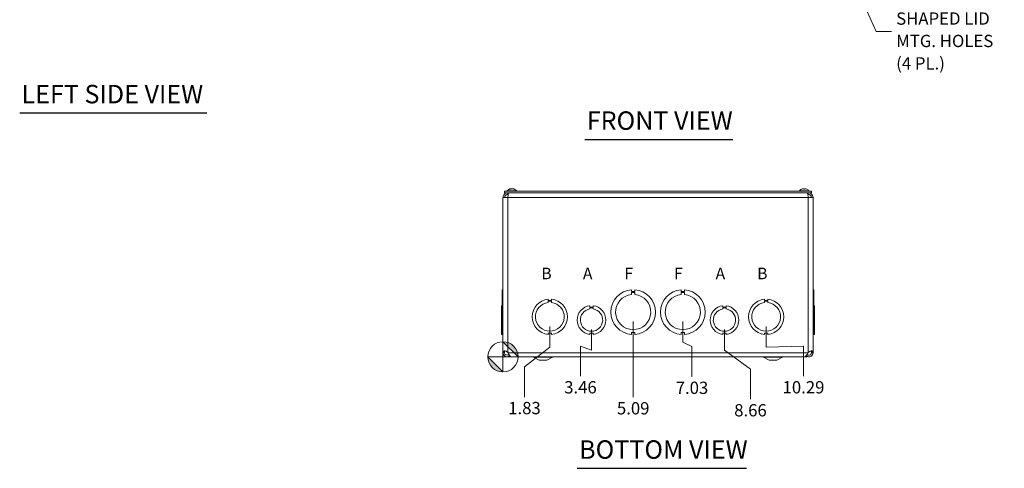
# Model space of a CAD drawing. Units: inches. Extents: x 5.1 to 99.7, y 1.9 to 61.4.
# Drawn here: x 7.3 to 45.8, y 9.7 to 27.2 of the extents above; entities that cross this region are included whole.
import ezdxf

# ---------------------------------------------------------------- set-up
doc = ezdxf.new("R2010")
doc.units = ezdxf.units.IN
doc.header["$LTSCALE"] = 6
doc.header["$MEASUREMENT"] = 0
for name, color, linetype, lineweight in [('Dimension (ANSI)', 7, 'Continuous', 5), ('Symbol (ANSI)', 7, 'Continuous', 5), ('Visible (ANSI)', 7, 'Continuous', 5), ('Visible Narrow (ANSI)', 7, 'Continuous', 5)]:
    doc.layers.add(name, color=color, linetype=linetype, lineweight=lineweight)
doc.styles.add('Note Text (ANSI)', font='tahoma.ttf')
doc.styles.add('ROMANS', font='RomanS.shx')
doc.styles.add('Text Style168', font='tahoma.ttf')
doc.dimstyles.new('Default (ANSI)', dxfattribs={"dimscale": 6, "dimtxt": 0.08, "dimasz": 0.098425, "dimexe": 0.125, "dimexo": 0.0625, "dimgap": 0.031496, "dimtad": 0, "dimtih": 1, "dimtoh": 1, "dimrnd": 1e-08, "dimzin": 0, "dimdsep": 46, "dimtxsty": 'ROMANS', "dimcen": 0.09, "dimdle": 0.393701, "dimclrd": 256, "dimclre": 256, "dimclrt": 256, "dimadec": 0, "dimazin": 0, "dimtfac": 1.25, "dimtofl": 0, "dimtmove": 0, "dimatfit": 3, "dimfxl": 1, "dimtolj": 1, "dimtzin": 0, "dimlwd": -1, "dimlwe": -1, "dimarcsym": 0})
doc.dimstyles.new('Default (ANSI)$7', dxfattribs={"dimscale": 6, "dimtxt": 0.08, "dimasz": 0.098425, "dimexe": 0.125, "dimexo": 0.0625, "dimgap": 0.031496, "dimtad": 0, "dimtih": 1, "dimtoh": 1, "dimrnd": 1e-08, "dimzin": 0, "dimdsep": 46, "dimtxsty": 'ROMANS', "dimcen": 0.09, "dimdle": 0.393701, "dimclrd": 256, "dimclre": 256, "dimclrt": 256, "dimadec": 0, "dimazin": 0, "dimtfac": 1.25, "dimtofl": 0, "dimtmove": 0, "dimatfit": 3, "dimfxl": 1, "dimtolj": 1, "dimtzin": 0, "dimlwd": -1, "dimlwe": -1, "dimarcsym": 0})

# ---------------------------------------------------------------- blocks, each defined once
blk = doc.blocks.new('Origin Indicator Symbol2')
at = {"layer": 'Dimension (ANSI)'}
h = blk.add_hatch(color=256, dxfattribs=at)
edge = h.paths.add_edge_path(flags=0)
edge.add_line((4.3681, 2.4381), (4.4665, 2.3397))
edge.add_arc((4.3681, 2.3397), 0.0984, 0, 90)
h = blk.add_hatch(color=256, dxfattribs=at)
edge = h.paths.add_edge_path(flags=0)
edge.add_line((4.3681, 2.2413), (4.2697, 2.3397))
edge.add_arc((4.3681, 2.3397), 0.0984, 180, 270)
for p, q in [((4.3681, 2.4381), (4.4665, 2.3397)), ((4.3681, 2.2413), (4.2697, 2.3397))]:
    blk.add_line(p, q, dxfattribs=at)
at = {"layer": 'Dimension (ANSI)', "flags": 128}
for points in [[(4.3681, 2.3397), (4.4665, 2.3397), (4.3681, 2.4381), (4.3681, 2.3397)], [(4.3681, 2.3397), (4.3681, 2.4381), (4.3681, 2.2413), (4.3681, 2.3397)], [(4.3681, 2.3397), (4.3681, 2.2413), (4.2697, 2.3397), (4.3681, 2.3397)], [(4.3681, 2.3397), (4.2697, 2.3397), (4.3681, 2.3397), (4.3681, 2.3397)]]:
    blk.add_lwpolyline(points, dxfattribs=at)
at = {"layer": 'Dimension (ANSI)'}
blk.add_circle((4.3681, 2.3397), 0.0984, dxfattribs=at)
for start, end in [(0, 90), (180, 270)]:
    blk.add_arc((4.3681, 2.3397), 0.0984, start, end, dxfattribs=at)
for points in [[(4.3681, 2.3397), (4.4665, 2.3397), (4.3681, 2.4381), (4.3681, 2.3397)], [(4.3681, 2.3397), (4.3681, 2.4381), (4.3681, 2.2413), (4.3681, 2.3397)], [(4.3681, 2.3397), (4.3681, 2.2413), (4.2697, 2.3397), (4.3681, 2.3397)], [(4.3681, 2.3397), (4.2697, 2.3397), (4.3681, 2.3397)]]:
    blk.add_solid(points, dxfattribs=at)
blk = doc.blocks.new('*D27')
at = {"layer": 'Defpoints', "color": 0, "transparency": 16777216}
for p in [(28.041, 15.601), (26.209, 14.038), (27.05, 12.467)]:
    blk.add_point(p, dxfattribs=at)
at = {"layer": 'Dimension (ANSI)', "transparency": 16777216}
for p, q in [((28.041, 15.226), (28.041, 14.42)), ((28.041, 14.42), (27.05, 13.648)), ((27.05, 13.648), (27.05, 12.467))]:
    blk.add_line(p, q, dxfattribs=at)
at = {"layer": 'Dimension (ANSI)', "transparency": 16777216, "insert": (27.05, 12.038), "char_height": 0.48, "attachment_point": 5, "rotation": 0.0057, "style": 'ROMANS'}
blk.add_mtext('\\A1;1.83', dxfattribs=at)
blk = doc.blocks.new('*D28')
at = {"layer": 'Defpoints', "color": 0, "transparency": 16777216}
for p in [(29.671, 15.476), (26.209, 14.038), (29.239, 13.279)]:
    blk.add_point(p, dxfattribs=at)
at = {"layer": 'Dimension (ANSI)', "transparency": 16777216}
for p, q in [((29.671, 15.101), (29.671, 14.295)), ((29.671, 14.295), (29.239, 14.46)), ((29.239, 14.46), (29.239, 13.279))]:
    blk.add_line(p, q, dxfattribs=at)
at = {"layer": 'Dimension (ANSI)', "transparency": 16777216, "insert": (29.239, 12.85), "char_height": 0.48, "attachment_point": 5, "rotation": 0.0057, "style": 'ROMANS'}
blk.add_mtext('\\A1;3.46', dxfattribs=at)
blk = doc.blocks.new('*D29')
at = {"layer": 'Defpoints', "color": 0, "transparency": 16777216}
for p in [(31.301, 15.789), (26.209, 14.038), (31.301, 12.459)]:
    blk.add_point(p, dxfattribs=at)
at = {"layer": 'Dimension (ANSI)', "transparency": 16777216}
blk.add_line((31.301, 15.414), (31.301, 12.459), dxfattribs=at)
at = {"layer": 'Dimension (ANSI)', "transparency": 16777216, "insert": (31.301, 12.03), "char_height": 0.48, "attachment_point": 5, "rotation": 0.0057, "style": 'ROMANS'}
blk.add_mtext('\\A1;5.09', dxfattribs=at)
blk = doc.blocks.new('*D30')
at = {"layer": 'Defpoints', "color": 0, "transparency": 16777216}
for p in [(33.241, 15.789), (26.209, 14.038), (33.6, 13.258)]:
    blk.add_point(p, dxfattribs=at)
at = {"layer": 'Dimension (ANSI)', "transparency": 16777216}
for p, q in [((33.241, 15.414), (33.241, 14.608)), ((33.241, 14.608), (33.6, 14.439)), ((33.6, 14.439), (33.6, 13.258))]:
    blk.add_line(p, q, dxfattribs=at)
at = {"layer": 'Dimension (ANSI)', "transparency": 16777216, "insert": (33.6, 12.829), "char_height": 0.48, "attachment_point": 5, "rotation": 0.0057, "style": 'ROMANS'}
blk.add_mtext('\\A1;7.03', dxfattribs=at)
blk = doc.blocks.new('*D31')
at = {"layer": 'Defpoints', "color": 0, "transparency": 16777216}
for p in [(34.871, 15.476), (26.209, 14.038), (35.888, 12.381)]:
    blk.add_point(p, dxfattribs=at)
at = {"layer": 'Dimension (ANSI)', "transparency": 16777216}
for p, q in [((34.871, 15.101), (34.871, 14.295)), ((34.871, 14.295), (35.888, 13.562)), ((35.888, 13.562), (35.888, 12.381))]:
    blk.add_line(p, q, dxfattribs=at)
at = {"layer": 'Dimension (ANSI)', "transparency": 16777216, "insert": (35.888, 11.952), "char_height": 0.48, "attachment_point": 5, "rotation": 0.0057, "style": 'ROMANS'}
blk.add_mtext('\\A1;8.66', dxfattribs=at)
blk = doc.blocks.new('*D32')
at = {"layer": 'Defpoints', "color": 0, "transparency": 16777216}
for p in [(36.501, 15.601), (26.209, 14.038), (37.961, 13.279)]:
    blk.add_point(p, dxfattribs=at)
at = {"layer": 'Dimension (ANSI)', "transparency": 16777216}
for p, q in [((36.501, 15.226), (36.501, 14.42)), ((36.501, 14.42), (37.961, 14.46)), ((37.961, 14.46), (37.961, 13.279))]:
    blk.add_line(p, q, dxfattribs=at)
at = {"layer": 'Dimension (ANSI)', "transparency": 16777216, "insert": (37.961, 12.85), "char_height": 0.48, "attachment_point": 5, "rotation": 0.0057, "style": 'ROMANS'}
blk.add_mtext('\\A1;10.29', dxfattribs=at)

msp = doc.modelspace()

# ---------------------------------------------------------------- linework, layer by layer
at = {"layer": 'Symbol (ANSI)', "lineweight": 30}
for p, q in [((7.3087, 23.5671), (14.626, 23.5671)), ((29.4136, 22.535), (35.2022, 22.535)), ((29.1148, 9.6856), (35.7371, 9.6856))]:
    msp.add_line(p, q, dxfattribs=at)
at = {"layer": 'Visible (ANSI)'}
for p, q in [((38.2711, 20.506), (26.2711, 20.506)), ((26.2711, 20.444), (26.2711, 20.506)), ((38.2711, 20.444), (26.2711, 20.444)), ((26.3603, 20.5202), (26.7443, 20.5202)), ((26.3603, 20.5202), (26.3603, 20.506)), ((26.3956, 20.382), (26.3956, 20.444)), ((26.5147, 20.5869), (26.4843, 20.5869)), ((26.5221, 20.606), (26.5232, 20.593)), ((26.5826, 20.606), (26.5823, 20.6028)), ((26.6449, 20.5869), (26.6265, 20.5869)), ((26.7443, 20.5202), (26.7443, 20.506)), ((37.7978, 20.5202), (38.1818, 20.5202)), ((37.7978, 20.5202), (37.7978, 20.506)), ((38.0054, 20.5869), (37.9684, 20.5869)), ((37.9706, 20.6054), (37.9722, 20.5869)), ((38.0894, 20.5869), (38.0888, 20.5869)), ((38.1466, 20.382), (38.1466, 20.444)), ((38.1818, 20.5202), (38.1818, 20.506)), ((38.2711, 20.444), (38.2711, 20.506)), ((26.2086, 14.2061), (26.2086, 20.257)), ((26.2086, 20.257), (26.3956, 20.257)), ((26.3956, 20.382), (26.4162, 20.382)), ((38.1466, 20.382), (38.126, 20.382)), ((38.1466, 20.257), (38.3336, 20.257)), ((38.3336, 20.257), (38.3336, 14.2061)), ((26.1776, 16.2859), (26.1776, 16.6615)), ((26.1776, 16.6615), (26.2086, 16.6615)), ((31.2385, 16.6615), (31.2385, 16.5875)), ((31.2385, 16.5875), (31.3635, 16.5875)), ((31.3635, 16.5875), (31.3635, 16.6615)), ((33.1785, 16.6615), (33.1785, 16.5875)), ((33.1785, 16.5875), (33.3035, 16.5875)), ((33.3035, 16.5875), (33.3035, 16.6615)), ((38.3646, 16.6615), (38.3336, 16.6615)), ((38.3336, 16.6615), (38.3646, 16.6615)), ((38.3646, 16.6615), (38.3646, 16.6615)), ((38.3646, 16.6615), (38.3646, 16.2859)), ((26.1776, 14.9166), (26.1776, 16.2859)), ((26.1776, 16.2859), (26.2086, 16.2859)), ((27.9785, 16.2859), (27.9785, 16.2359)), ((27.9785, 16.2359), (28.1035, 16.2359)), ((27.9785, 16.1602), (27.9785, 16.2102)), ((27.9785, 16.2102), (28.1035, 16.2102)), ((28.1035, 16.2359), (28.1035, 16.2859)), ((28.1035, 16.2102), (28.1035, 16.1602)), ((31.2385, 16.4734), (31.2385, 16.5474)), ((31.2385, 16.5474), (31.3635, 16.5474)), ((31.3635, 16.5474), (31.3635, 16.4734)), ((33.1785, 16.4734), (33.1785, 16.5474)), ((33.1785, 16.5474), (33.3035, 16.5474)), ((33.3035, 16.5474), (33.3035, 16.4734)), ((36.4385, 16.2859), (36.4385, 16.2359)), ((36.4385, 16.2359), (36.5635, 16.2359)), ((36.4385, 16.1602), (36.4385, 16.2102)), ((36.4385, 16.2102), (36.5635, 16.2102)), ((36.5635, 16.2359), (36.5635, 16.2859)), ((36.5635, 16.2102), (36.5635, 16.1602)), ((38.3646, 16.2859), (38.3336, 16.2859)), ((38.3336, 16.2859), (38.3646, 16.2859)), ((38.3646, 16.2859), (38.3646, 16.2859)), ((38.3646, 16.2859), (38.3646, 14.9165)), ((26.1776, 16.0352), (26.1466, 16.0352)), ((26.1466, 14.9172), (26.1466, 16.0352)), ((29.6084, 16.0352), (29.6084, 15.9852)), ((29.6084, 15.9852), (29.7336, 15.9852)), ((29.6084, 15.9092), (29.6084, 15.9592)), ((29.6084, 15.9592), (29.7336, 15.9592)), ((29.7336, 15.9852), (29.7336, 16.0352)), ((29.7336, 15.9592), (29.7336, 15.9092)), ((34.8084, 16.0352), (34.8084, 15.9852)), ((34.8084, 15.9852), (34.9336, 15.9852)), ((34.8084, 15.9092), (34.8084, 15.9592)), ((34.8084, 15.9592), (34.9336, 15.9592)), ((34.9336, 15.9852), (34.9336, 16.0352)), ((34.9336, 15.9592), (34.9336, 15.9092)), ((38.3646, 16.0352), (38.3956, 16.0352)), ((38.3646, 16.0352), (38.3956, 16.0352)), ((38.3956, 16.0352), (38.3956, 16.0352)), ((38.3956, 16.0352), (38.3956, 14.9172)), ((26.1776, 14.9172), (26.1466, 14.9172)), ((26.1466, 14.9172), (26.1466, 14.9172)), ((26.1776, 14.9172), (26.1466, 14.9172)), ((26.1776, 14.9166), (26.1776, 14.9165)), ((26.1776, 14.9166), (26.2086, 14.9166)), ((26.1776, 14.9159), (26.1776, 14.9165)), ((26.1776, 14.9165), (26.2086, 14.9165)), ((26.1776, 14.9159), (26.1776, 14.9159)), ((26.1776, 14.9159), (26.2086, 14.9159)), ((26.1776, 14.9159), (26.2086, 14.9159)), ((28.1036, 14.9666), (27.9786, 14.9665)), ((27.9786, 14.9665), (27.9786, 14.9165)), ((28.1036, 14.9166), (28.1036, 14.9666)), ((29.7336, 14.9672), (29.6086, 14.9672)), ((29.6086, 14.9672), (29.6086, 14.9172)), ((29.7336, 14.9172), (29.7336, 14.9672)), ((31.2386, 14.9899), (31.2386, 14.9159)), ((31.3636, 14.9899), (31.2386, 14.9899)), ((31.3636, 14.9159), (31.3636, 14.9899)), ((33.3036, 14.9899), (33.1786, 14.9899)), ((33.1786, 14.9899), (33.1786, 14.9159)), ((33.3036, 14.9159), (33.3036, 14.9899)), ((34.9336, 14.9672), (34.8086, 14.9672)), ((34.8086, 14.9672), (34.8086, 14.9172)), ((34.9336, 14.9172), (34.9336, 14.9672)), ((36.5636, 14.9666), (36.4386, 14.9665)), ((36.4386, 14.9665), (36.4386, 14.9165)), ((36.5636, 14.9166), (36.5636, 14.9666)), ((38.3646, 14.9165), (38.3336, 14.9165)), ((38.3646, 14.9159), (38.3336, 14.9159)), ((38.3646, 14.9172), (38.3956, 14.9172)), ((38.3646, 14.9165), (38.3646, 14.9159)), ((26.2086, 14.1945), (26.2086, 14.2061)), ((26.2086, 14.2061), (26.258, 14.2061)), ((26.258, 14.1945), (26.2086, 14.1945)), ((26.258, 14.2061), (26.2706, 14.2061)), ((26.2706, 14.1945), (26.258, 14.1945)), ((26.2706, 14.2061), (26.2706, 14.1945)), ((26.3956, 14.2061), (26.4051, 14.1945)), ((26.4612, 14.1007), (26.4506, 14.1007)), ((26.4506, 14.1007), (26.4506, 14.0382)), ((26.4506, 14.0382), (38.0916, 14.0382)), ((26.5416, 14.0387), (38.0006, 14.0387)), ((27.6211, 13.9132), (27.3983, 14.031)), ((27.6211, 13.9132), (27.9211, 13.9132)), ((27.9211, 13.9132), (28.1439, 14.031)), ((36.6211, 13.9132), (36.3983, 14.031)), ((36.6211, 13.9132), (36.9211, 13.9132)), ((36.9211, 13.9132), (37.1439, 14.031)), ((38.0916, 14.1007), (38.0809, 14.1007)), ((38.0916, 14.1007), (38.0916, 14.0382)), ((38.1371, 14.1945), (38.1466, 14.2061)), ((38.2716, 14.1945), (38.2716, 14.2061)), ((38.2842, 14.2061), (38.2716, 14.2061)), ((38.2842, 14.1945), (38.2716, 14.1945)), ((38.3336, 14.2061), (38.2842, 14.2061)), ((38.3336, 14.1945), (38.2842, 14.1945)), ((38.3336, 14.2061), (38.3336, 14.1945))]:
    msp.add_line(p, q, dxfattribs=at)
for centre, radius, start, end in [((26.5523, 20.354), 0.254, 97.81473, 139.10401), ((26.5523, 20.354), 0.254, 40.89599, 82.18527), ((37.9898, 20.354), 0.254, 113.89609, 139.10401), ((37.8902, 20.5787), 0.0082, 93.91872, 113.89609), ((38.0894, 20.5787), 0.0082, 66.10391, 90), ((37.9898, 20.354), 0.254, 40.89599, 66.10391), ((31.3011, 15.7887), 0.875, 94.09887, 265.90678), ((31.3011, 15.7887), 0.875, 274.09887, 85.90678), ((33.2411, 15.7887), 0.875, 94.09887, 265.90678), ((33.2411, 15.7887), 0.875, 274.09887, 85.90678), ((28.0411, 15.6012), 0.6875, 95.21896, 264.78714), ((28.0411, 15.6012), 0.6875, 275.21896, 84.78714), ((31.3011, 15.7887), 0.6875, 95.21873, 84.78691), ((33.2411, 15.7887), 0.6875, 95.21873, 84.78691), ((36.5011, 15.6012), 0.6875, 95.21896, 264.78714), ((36.5011, 15.6012), 0.6875, 275.21896, 84.78714), ((28.0411, 15.6012), 0.5625, 96.38242, 83.62368), ((29.6711, 15.4762), 0.5625, 96.39402, 263.62399), ((29.6711, 15.4762), 0.4375, 98.23213, 81.77654), ((29.6711, 15.4762), 0.5625, 276.38273, 83.61269), ((34.8711, 15.4762), 0.5625, 96.39402, 263.62399), ((34.8711, 15.4762), 0.4375, 98.23213, 81.77654), ((34.8711, 15.4762), 0.5625, 276.38273, 83.61269), ((36.5011, 15.6012), 0.5625, 96.38242, 83.62368), ((27.3691, 13.9757), 0.0625, 62.1416, 90), ((28.1731, 13.9757), 0.0625, 90, 117.8584), ((36.3691, 13.9757), 0.0625, 62.1416, 90), ((37.1731, 13.9757), 0.0625, 90, 117.8584)]:
    msp.add_arc(centre, radius, start, end, dxfattribs=at)
for centre, major_axis, ratio, start_param, end_param in [((26.5561, 20.3544), (-0.0266, 0.2526), 0.556415, 0.0687463, 0.3533343), ((26.5484, 20.3544), (0.0257, 0.2527), 0.5092292, 0.1791562, 0.4637442), ((26.5498, 20.3544), (0.0393, 0.2509), 0.8263209, 0.2560843, 0.3176291), ((26.5549, 20.3544), (-0.0393, 0.2509), 0.8263209, 5.742513, 6.027101), ((26.55, 20.3544), (0.0428, 0.2503), 0.8562064, 6.0167367, 6.3013247), ((37.9898, 20.3544), (0.2539, -0.0054), 0.996193, 1.719425, 2.004013), ((37.9944, 20.3544), (-0.0222, 0.253), 0.0576751, 0.1223123, 0.4069003), ((37.9944, 20.3544), (-0.0221, 0.253), 0.0018463, 5.878064, 6.1556571), ((37.9852, 20.3544), (0.0221, 0.253), 0.0018463, 0.1275282, 0.4121162), ((37.9901, 20.3544), (0.2118, -0.1401), 0.9945237, 1.7459613, 2.0305493), ((37.9898, 20.3544), (-0.2539, -0.0054), 0.996193, 4.2859749, 4.5637603)]:
    msp.add_ellipse(centre, major_axis=major_axis, ratio=ratio, start_param=start_param, end_param=end_param, dxfattribs=at)
for points, knots in [([(26.3956, 20.444), (26.3385, 20.444), (26.2821, 20.4162), (26.2474, 20.371), (26.2224, 20.3386), (26.2086, 20.2978), (26.2086, 20.257)], [0, 0, 0, 0, 0.9149452, 0.9149452, 0.9149452, 1.5707963, 1.5707963, 1.5707963, 1.5707963]), ([(26.3956, 20.257), (26.4041, 20.314), (26.4127, 20.3704), (26.4213, 20.4052), (26.4275, 20.4301), (26.4336, 20.444), (26.4398, 20.444)], [0, 0, 0, 0, 0.9149452, 0.9149452, 0.9149452, 1.5707963, 1.5707963, 1.5707963, 1.5707963]), ([(26.4825, 20.5862), (26.4825, 20.5862), (26.4826, 20.5862), (26.4831, 20.5866), (26.4838, 20.5869), (26.4843, 20.5869)], [0.0228816425, 0.0228816425, 0.0228816425, 0.0228816425, 0.02337727, 0.02337727, 0.0312130095, 0.0312130095, 0.0312130095, 0.0312130095]), ([(26.5178, 20.6056), (26.5184, 20.6057), (26.519, 20.6058), (26.5205, 20.6059), (26.5213, 20.606), (26.5221, 20.606), (26.5222, 20.606), (26.5217, 20.6058), (26.5211, 20.6056), (26.5202, 20.6054), (26.52, 20.6053), (26.5199, 20.6053)], [0.006451219, 0.006451219, 0.006451219, 0.006451219, 0.012558434, 0.012558434, 0.025116869, 0.025116869, 0.037659124, 0.037659124, 0.050201379, 0.050201379, 0.052067475, 0.052067475, 0.052067475, 0.052067475]), ([(26.5523, 20.6056), (26.5518, 20.6057), (26.5511, 20.6058), (26.549, 20.6059), (26.5474, 20.606), (26.5442, 20.606), (26.5424, 20.606), (26.539, 20.6058), (26.5373, 20.6056), (26.5357, 20.6054), (26.5355, 20.6053), (26.5353, 20.6053)], [0.00645115, 0.00645115, 0.00645115, 0.00645115, 0.01255561, 0.01255561, 0.02511122, 0.02511122, 0.037656299, 0.037656299, 0.050201379, 0.050201379, 0.052067475, 0.052067475, 0.052067475, 0.052067475]), ([(26.5508, 20.6053), (26.5516, 20.6055), (26.5528, 20.6057), (26.5556, 20.6059), (26.5572, 20.606), (26.5604, 20.606), (26.5622, 20.606), (26.5657, 20.6058), (26.5673, 20.6056), (26.569, 20.6054), (26.5692, 20.6053), (26.5694, 20.6053)], [0, 0, 0, 0, 0.012558434, 0.012558434, 0.025116869, 0.025116869, 0.037659124, 0.037659124, 0.050201379, 0.050201379, 0.052067488, 0.052067488, 0.052067488, 0.052067488]), ([(26.5889, 20.6053), (26.5875, 20.6055), (26.5862, 20.6057), (26.5841, 20.6059), (26.5834, 20.606), (26.5827, 20.606), (26.5826, 20.606), (26.5826, 20.606)], [0, 0, 0, 0, 0.012558434, 0.012558434, 0.025116869, 0.025116869, 0.033110344, 0.033110344, 0.033110344, 0.033110344]), ([(26.6449, 20.5869), (26.6458, 20.5869), (26.6468, 20.5866), (26.6476, 20.5862), (26.6477, 20.5862), (26.6477, 20.5862)], [0.0931299699, 0.0931299699, 0.0931299699, 0.0931299699, 0.1009657094, 0.1009657094, 0.101461337, 0.101461337, 0.101461337, 0.101461337]), ([(37.9575, 20.6053), (37.9592, 20.6055), (37.9609, 20.6057), (37.9641, 20.6059), (37.9656, 20.606), (37.9679, 20.606), (37.9689, 20.606), (37.9703, 20.6058), (37.9706, 20.6056), (37.9706, 20.6054), (37.9706, 20.6053), (37.9706, 20.6053)], [0, 0, 0, 0, 0.01255561, 0.01255561, 0.02511122, 0.02511122, 0.037656299, 0.037656299, 0.050201379, 0.050201379, 0.052067475, 0.052067475, 0.052067475, 0.052067475]), ([(37.9725, 20.6053), (37.9725, 20.6055), (37.9721, 20.6057), (37.9708, 20.6059), (37.9698, 20.606), (37.9683, 20.606), (37.968, 20.606), (37.9676, 20.606)], [0, 0, 0, 0, 0.012558434, 0.012558434, 0.025116869, 0.025116869, 0.028374441, 0.028374441, 0.028374441, 0.028374441]), ([(37.9683, 20.5862), (37.9683, 20.5862), (37.9683, 20.5862), (37.9683, 20.5866), (37.9683, 20.5869), (37.9684, 20.5869)], [0.0228816425, 0.0228816425, 0.0228816425, 0.0228816425, 0.02337727, 0.02337727, 0.0312130095, 0.0312130095, 0.0312130095, 0.0312130095]), ([(38.0071, 20.6053), (38.0072, 20.6055), (38.0075, 20.6057), (38.0089, 20.6059), (38.0099, 20.606), (38.0122, 20.606), (38.0137, 20.606), (38.0169, 20.6058), (38.0186, 20.6056), (38.0205, 20.6054), (38.0208, 20.6053), (38.021, 20.6053)], [0, 0, 0, 0, 0.012558434, 0.012558434, 0.025116869, 0.025116869, 0.037659124, 0.037659124, 0.050201379, 0.050201379, 0.052067475, 0.052067475, 0.052067475, 0.052067475]), ([(38.0221, 20.6053), (38.0205, 20.6055), (38.0187, 20.6057), (38.0155, 20.6059), (38.014, 20.606), (38.0126, 20.606), (38.0123, 20.606), (38.012, 20.606)], [0, 0, 0, 0, 0.012558434, 0.012558434, 0.025116869, 0.025116869, 0.028374441, 0.028374441, 0.028374441, 0.028374441]), ([(38.1024, 20.444), (38.111, 20.444), (38.1195, 20.4162), (38.1281, 20.371), (38.1343, 20.3386), (38.1404, 20.2978), (38.1466, 20.257)], [0, 0, 0, 0, 0.9149452, 0.9149452, 0.9149452, 1.5707963, 1.5707963, 1.5707963, 1.5707963]), ([(38.3336, 20.257), (38.3336, 20.314), (38.3058, 20.3704), (38.2606, 20.4052), (38.2282, 20.4301), (38.1875, 20.444), (38.1466, 20.444)], [0, 0, 0, 0, 0.9149452, 0.9149452, 0.9149452, 1.5707963, 1.5707963, 1.5707963, 1.5707963]), ([(26.2706, 20.257), (26.2706, 20.2991), (26.2935, 20.3406), (26.3293, 20.3629), (26.349, 20.3753), (26.3723, 20.382), (26.3956, 20.382)], [0, 0, 0, 0, 1.0118776, 1.0118776, 1.0118776, 1.5707963, 1.5707963, 1.5707963, 1.5707963]), ([(38.2716, 20.257), (38.2716, 20.2991), (38.2486, 20.3406), (38.2129, 20.3629), (38.1931, 20.3753), (38.1699, 20.382), (38.1466, 20.382)], [0, 0, 0, 0, 1.0118776, 1.0118776, 1.0118776, 1.5707963, 1.5707963, 1.5707963, 1.5707963]), ([(26.2112, 14.2341), (26.215, 14.255), (26.2262, 14.2693), (26.2487, 14.2733), (26.2711, 14.2772), (26.304, 14.271), (26.3327, 14.256), (26.3444, 14.25), (26.3553, 14.2425), (26.3646, 14.2341)], [1.3704549, 1.3704549, 1.3704549, 1.3704549, 2.1081061, 2.1081061, 2.1081061, 2.8428948, 2.8428948, 2.8428948, 3.1415927, 3.1415927, 3.1415927, 3.1415927]), ([(26.292, 14.271), (26.2834, 14.2666), (26.2775, 14.2582), (26.2745, 14.2464), (26.2736, 14.2426), (26.2728, 14.2385), (26.2723, 14.2341)], [-2.00813635, -2.00813635, -2.00813635, -2.00813635, -1.52542845, -1.52542845, -1.52542845, -1.37045489, -1.37045489, -1.37045489, -1.37045489]), ([(38.1775, 14.2341), (38.2005, 14.255), (38.2338, 14.2693), (38.2623, 14.2733), (38.2908, 14.2772), (38.3125, 14.271), (38.3227, 14.256), (38.3269, 14.25), (38.3294, 14.2425), (38.331, 14.2341)], [-1.7711378, -1.7711378, -1.7711378, -1.7711378, -1.0334865, -1.0334865, -1.0334865, -0.2986979, -0.2986979, -0.2986979, 0, 0, 0, 0]), ([(26.4504, 14.065), (26.4268, 14.0494), (26.399, 14.04), (26.3707, 14.0388), (26.321, 14.0368), (26.2709, 14.0603), (26.2406, 14.0998), (26.22, 14.1267), (26.2086, 14.1605), (26.2086, 14.1945)], [0.4068051, 0.4068051, 0.4068051, 0.4068051, 0.9527529, 0.9527529, 0.9527529, 1.9112895, 1.9112895, 1.9112895, 2.5644889, 2.5644889, 2.5644889, 2.5644889]), ([(26.2706, 14.1945), (26.2706, 14.1607), (26.2904, 14.1276), (26.3203, 14.1117), (26.3502, 14.0958), (26.3889, 14.0978), (26.417, 14.1169), (26.425, 14.1223), (26.4321, 14.129), (26.4381, 14.1366)], [0, 0, 0, 0, 1.0816692, 1.0816692, 1.0816692, 2.1671471, 2.1671471, 2.1671471, 2.4769735, 2.4769735, 2.4769735, 2.4769735]), ([(26.4051, 14.1945), (26.4327, 14.145), (26.4603, 14.0962), (26.4879, 14.0675), (26.5058, 14.0489), (26.5237, 14.0391), (26.5416, 14.039)], [0, 0, 0, 0, 0.9527529, 0.9527529, 0.9527529, 1.5707963, 1.5707963, 1.5707963, 1.5707963]), ([(38.0006, 14.0387), (38.0271, 14.0388), (38.0537, 14.062), (38.0803, 14.0998), (38.0992, 14.1267), (38.1182, 14.1605), (38.1371, 14.1945)], [0.9936926, 0.9936926, 0.9936926, 0.9936926, 1.9112895, 1.9112895, 1.9112895, 2.5644889, 2.5644889, 2.5644889, 2.5644889]), ([(38.3336, 14.1945), (38.3336, 14.145), (38.3084, 14.0962), (38.2681, 14.0675), (38.2275, 14.0387), (38.1727, 14.031), (38.1258, 14.0476), (38.1137, 14.0519), (38.1022, 14.0577), (38.0916, 14.0648)], [0, 0, 0, 0, 0.9527529, 0.9527529, 0.9527529, 1.9112895, 1.9112895, 1.9112895, 2.1576839, 2.1576839, 2.1576839, 2.1576839]), ([(38.104, 14.1367), (38.1233, 14.1124), (38.1551, 14.0983), (38.1861, 14.1011), (38.2198, 14.104), (38.2511, 14.1269), (38.2643, 14.1582), (38.2691, 14.1696), (38.2716, 14.182), (38.2716, 14.1945)], [0.0875155, 0.0875155, 0.0875155, 0.0875155, 1.0816692, 1.0816692, 1.0816692, 2.1671471, 2.1671471, 2.1671471, 2.5644889, 2.5644889, 2.5644889, 2.5644889])]:
    msp.add_open_spline(points, degree=3, knots=knots, dxfattribs=at)
for points in [[(38.2698, 14.2341), (38.2676, 14.2522), (38.2615, 14.2652), (38.2503, 14.271)], [(26.2086, 14.2061), (26.2086, 14.2154), (26.2094, 14.2247), (26.2112, 14.2341)], [(26.2723, 14.2341), (26.2711, 14.2247), (26.2706, 14.2154), (26.2706, 14.2061)], [(26.3646, 14.2341), (26.3748, 14.2247), (26.3852, 14.2154), (26.3956, 14.2061)], [(38.1466, 14.2061), (38.1569, 14.2154), (38.1673, 14.2247), (38.1775, 14.2341)], [(38.2716, 14.2061), (38.2716, 14.2154), (38.271, 14.2247), (38.2698, 14.2341)], [(38.331, 14.2341), (38.3327, 14.2247), (38.3336, 14.2154), (38.3336, 14.2061)]]:
    msp.add_open_spline(points, degree=3, dxfattribs=at)
at = {"layer": 'Visible Narrow (ANSI)'}
for p, q in [((26.5138, 20.5862), (26.4825, 20.5862)), ((26.5199, 20.6053), (26.5209, 20.5914)), ((26.5353, 20.6053), (26.535, 20.5996)), ((26.5889, 20.6053), (26.5887, 20.6013)), ((26.6477, 20.5862), (26.6279, 20.5862)), ((37.8881, 20.5862), (37.8869, 20.5862)), ((38.0053, 20.5862), (37.9683, 20.5862)), ((37.9706, 20.6053), (37.9722, 20.5869)), ((37.9725, 20.6053), (37.9741, 20.5869)), ((38.0221, 20.6053), (38.0221, 20.6052)), ((38.0927, 20.5862), (38.0904, 20.5862)), ((26.3956, 20.257), (26.3956, 14.2061)), ((38.1466, 20.257), (26.3956, 20.257)), ((38.1466, 14.2061), (38.1466, 20.257)), ((26.2112, 14.2341), (26.2723, 14.2341)), ((26.4051, 14.1945), (38.1371, 14.1945)), ((27.3983, 14.031), (28.1439, 14.031)), ((36.3983, 14.031), (37.1439, 14.031)), ((38.331, 14.2341), (38.2698, 14.2341))]:
    msp.add_line(p, q, dxfattribs=at)

# ---------------------------------------------------------------- block references
at = {"layer": 'Dimension (ANSI)', "xscale": 6, "yscale": 6, "zscale": 6}
msp.add_blockref('Origin Indicator Symbol2', (0, 0), dxfattribs=at)

# ---------------------------------------------------------------- texts
at = {"layer": 'Symbol (ANSI)', "insert": (41.5857, 26.7527), "char_height": 0.48, "width": 4.489457, "attachment_point": 4, "line_spacing_factor": 1.093904, "style": 'ROMANS'}
msp.add_mtext('TEAR-DROP\\PSHAPED LID\\PMTG. HOLES\\P(4 PL.)', dxfattribs=at)
at = {"layer": 'Symbol (ANSI)'}
for s, insert, char_height, attachment_point, style in [('LEFT SIDE VIEW', (7.3807, 23.7163), 0.72, 7, 'Text Style168'), ('FRONT VIEW', (29.4856, 22.6819), 0.72, 7, 'Text Style168'), ('\\fArial|b0|i0;\\H0.4500;B', (27.7089, 17.2958), 0.45, 4, 'Note Text (ANSI)'), ('\\fArial|b0|i0;\\H0.4500;A', (29.3339, 17.2958), 0.45, 4, 'Note Text (ANSI)'), ('\\fArial|b0|i0;\\H0.4500;F', (30.9589, 17.2958), 0.45, 4, 'Note Text (ANSI)'), ('\\fArial|b0|i0;\\H0.4500;F', (32.8989, 17.2958), 0.45, 4, 'Note Text (ANSI)'), ('\\fArial|b0|i0;\\H0.4500;A', (34.5239, 17.2958), 0.45, 4, 'Note Text (ANSI)'), ('\\fArial|b0|i0;\\H0.4500;B', (36.1489, 17.2958), 0.45, 4, 'Note Text (ANSI)'), ('BOTTOM VIEW', (29.1868, 9.8325), 0.72, 7, 'Text Style168')]:
    msp.add_mtext(s, dxfattribs=dict(at, insert=insert, char_height=char_height, attachment_point=attachment_point, style=style))

# ---------------------------------------------------------------- dimensions: what is measured, and where the dimension line sits
at = {"layer": 'Dimension (ANSI)'}
for feature_location, offset, picture, middle in [((31.3011, 15.7887), (0, -3.33), '*D29', (31.3011, 12.0297)), ((33.2411, 15.7887), (0.3587, -2.5306), '*D30', (33.5998, 12.8292)), ((28.0411, 15.6012), (-0.9907, -3.1345), '*D27', (27.0504, 12.0377)), ((36.5011, 15.6012), (1.4596, -2.3225), '*D32', (37.9607, 12.8497)), ((29.6711, 15.4762), (-0.4323, -2.1975), '*D28', (29.2388, 12.8497)), ((34.8711, 15.4762), (1.0169, -3.0954), '*D31', (35.888, 11.9518))]:
    dim = msp.add_ordinate_dim(feature_location=feature_location, offset=offset, dtype=1, origin=(26.2086, 14.0382), dimstyle='Default (ANSI)', override={"dimgap": 0.031496, "dimtad": 0, "dimdec": 2, "dimtol": 0, "dimlim": 0, "dimtp": 0, "dimtm": 0, "dimtdec": 2}, dxfattribs=at)
    dim.commit()
    dim.dimension.update_dxf_attribs({"geometry": picture, "text_midpoint": middle, "text_rotation": 0.00573})

# ---------------------------------------------------------------- leaders
at = {"layer": 'Symbol (ANSI)', "annotation_type": 0, "has_hookline": 1, "hookline_direction": 0, "text_width": 4.2286}
msp.add_leader([(37.9898, 32.9218), (40.8062, 26.7527), (41.3968, 26.7527)], dimstyle='Default (ANSI)$7', override={"dimtad": 0}, dxfattribs=at)

doc.saveas('drawing.dxf')
